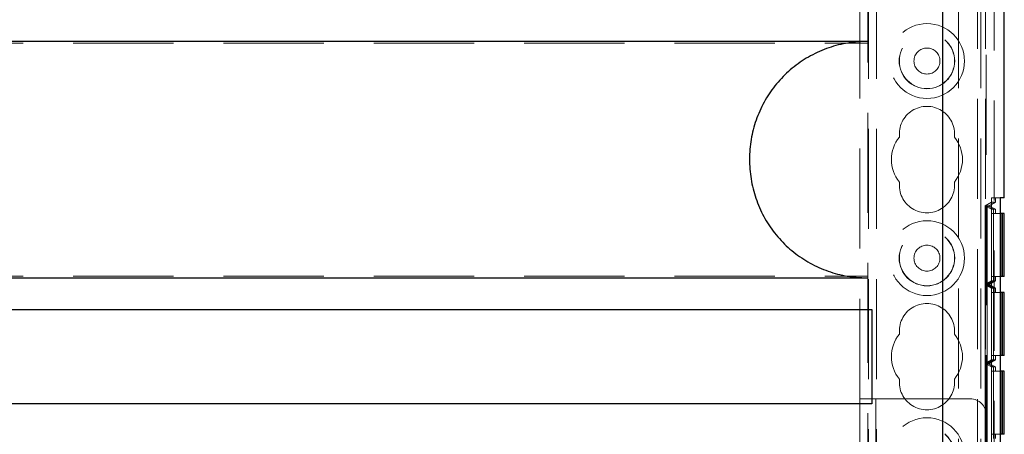
# Model space of a CAD drawing. Units: millimetres. Extents: x 11 to 205, y 5 to 292.
# Drawn here: x 82 to 94, y 213 to 218 of the extents above; entities that cross this region are included whole.
import ezdxf

# ---------------------------------------------------------------- set-up
doc = ezdxf.new("R2010")
doc.units = ezdxf.units.MM
doc.linetypes.add('HIDDEN', pattern=[1.905, 1.27, -0.635])

msp = doc.modelspace()

# ---------------------------------------------------------------- linework, layer by layer
at = {"color": 7, "linetype": 'HIDDEN', "lineweight": 18}
for p, q in [((92.47, 112.699), (92.47, 247.699)), ((92.57, 112.699), (92.57, 247.699)), ((93.85, 247.699), (93.85, 112.699)), ((93.95, 247.699), (93.95, 193.513)), ((94.06, 247.679), (94.06, 202.719)), ((92.46, 211.964), (92.46, 220.934)), ((93.96, 219.684), (93.96, 213.214)), ((92.36, 213.414), (92.36, 219.484)), ((93.61, 218.623), (93.61, 207.199)), ((93.892, 218.623), (93.892, 207.199)), ((70.96, 217.927), (92.46, 217.927)), ((93.949, 215.864), (94.029, 215.91)), ((94.08, 215.91), (94, 215.864)), ((94.029, 215.964), (94.029, 204.764)), ((94.139, 215.964), (94.029, 215.964)), ((94.08, 215.91), (94.029, 215.91)), ((94.029, 215.91), (94.029, 204.817)), ((94.08, 215.91), (94.08, 215.964)), ((93.975, 215.864), (93.949, 215.864)), ((93.949, 215.864), (94.03, 215.818)), ((93.949, 214.864), (93.949, 215.864)), ((94, 215.864), (93.975, 215.864)), ((93.975, 215.864), (94.054, 215.818)), ((93.975, 215.864), (94.055, 215.818)), ((93.975, 214.864), (93.975, 215.864)), ((94, 215.864), (94.08, 215.818)), ((94.03, 215.818), (94.03, 214.91)), ((94.054, 215.818), (94.03, 215.818)), ((94.054, 215.818), (94.054, 214.91)), ((94.08, 215.818), (94.055, 215.818)), ((94.055, 215.818), (94.055, 214.91)), ((94.08, 215.764), (94.08, 215.818)), ((94.03, 215.764), (94.03, 214.964)), ((94.03, 215.764), (94.139, 215.764)), ((94.054, 214.964), (94.054, 215.764)), ((94.055, 215.764), (94.055, 214.964)), ((70.96, 214.97), (92.46, 214.97)), ((94.03, 214.91), (93.949, 214.864)), ((94.054, 214.91), (93.975, 214.864)), ((94.055, 214.91), (93.975, 214.864)), ((94.08, 214.91), (94, 214.864)), ((94.139, 214.964), (94.03, 214.964)), ((94.054, 214.91), (94.03, 214.91)), ((94.08, 214.91), (94.055, 214.91)), ((94.08, 214.91), (94.08, 214.964)), ((93.975, 214.864), (93.949, 214.864)), ((93.949, 214.864), (94.03, 214.818)), ((93.949, 213.864), (93.949, 214.864)), ((93.975, 214.864), (94.054, 214.818)), ((94, 214.864), (93.975, 214.864)), ((93.975, 214.864), (94.055, 214.818)), ((93.975, 213.864), (93.975, 214.864)), ((94, 214.864), (94.08, 214.818)), ((94.054, 214.818), (94.03, 214.818)), ((94.03, 214.818), (94.03, 213.91)), ((94.054, 214.818), (94.054, 213.91)), ((94.055, 214.818), (94.055, 213.91)), ((94.08, 214.818), (94.055, 214.818)), ((94.08, 214.764), (94.08, 214.818)), ((94.03, 214.764), (94.03, 213.964)), ((94.03, 214.764), (94.139, 214.764)), ((94.054, 213.964), (94.054, 214.764)), ((94.055, 214.764), (94.055, 213.964)), ((94.03, 213.91), (93.949, 213.864)), ((94.054, 213.91), (93.975, 213.864)), ((94.055, 213.91), (93.975, 213.864)), ((94.08, 213.91), (94, 213.864)), ((94.139, 213.964), (94.03, 213.964)), ((94.054, 213.91), (94.03, 213.91)), ((94.08, 213.91), (94.055, 213.91)), ((94.08, 213.91), (94.08, 213.964)), ((93.949, 213.864), (94.03, 213.818)), ((93.949, 212.864), (93.949, 213.864)), ((93.975, 213.864), (93.949, 213.864)), ((93.975, 213.864), (94.054, 213.818)), ((93.975, 213.864), (94.055, 213.818)), ((93.975, 212.864), (93.975, 213.864)), ((94, 213.864), (93.975, 213.864)), ((94, 213.864), (94.08, 213.818)), ((94.03, 213.818), (94.03, 212.91)), ((94.054, 213.818), (94.03, 213.818)), ((94.054, 213.818), (94.054, 212.91)), ((94.055, 213.818), (94.055, 212.91)), ((94.08, 213.818), (94.055, 213.818)), ((94.08, 213.764), (94.08, 213.818)), ((94.03, 213.764), (94.03, 212.964)), ((94.03, 213.764), (94.139, 213.764)), ((94.054, 212.964), (94.054, 213.764)), ((94.055, 213.764), (94.055, 212.964)), ((92.36, 213.414), (92.56, 213.414)), ((92.36, 212.509), (92.36, 213.414)), ((92.56, 213.414), (92.56, 212.114)), ((93.76, 213.414), (92.56, 213.414)), ((93.96, 212.114), (93.96, 213.214)), ((94.139, 212.964), (94.03, 212.964)), ((94.08, 212.91), (94.08, 212.964))]:
    msp.add_line(p, q, dxfattribs=at)
at = {"color": 7, "linetype": 'Continuous', "lineweight": 25}
for p, q in [((93.41, 203.499), (93.41, 242.994)), ((94.19, 215.964), (94.19, 219.614)), ((70.96, 217.949), (92.46, 217.949)), ((94.19, 215.964), (94.139, 215.964)), ((94.139, 215.964), (94.139, 204.764)), ((94.139, 215.764), (94.14, 215.764)), ((94.14, 215.764), (94.14, 214.964)), ((94.164, 215.764), (94.14, 215.764)), ((94.164, 214.964), (94.164, 215.764)), ((94.164, 215.764), (94.165, 215.764)), ((94.165, 215.764), (94.165, 214.964)), ((94.19, 215.764), (94.165, 215.764)), ((94.19, 214.964), (94.19, 215.764)), ((70.96, 214.949), (92.46, 214.949)), ((94.14, 214.964), (94.139, 214.964)), ((94.164, 214.964), (94.14, 214.964)), ((94.165, 214.964), (94.164, 214.964)), ((94.19, 214.964), (94.165, 214.964)), ((94.139, 214.764), (94.14, 214.764)), ((94.14, 214.764), (94.14, 213.964)), ((94.164, 214.764), (94.14, 214.764)), ((94.164, 213.964), (94.164, 214.764)), ((94.164, 214.764), (94.165, 214.764)), ((94.19, 214.764), (94.165, 214.764)), ((94.165, 214.764), (94.165, 213.964)), ((94.19, 213.964), (94.19, 214.764)), ((70.91, 214.549), (92.51, 214.549)), ((92.51, 214.549), (92.51, 213.349)), ((94.14, 213.964), (94.139, 213.964)), ((94.164, 213.964), (94.14, 213.964)), ((94.165, 213.964), (94.164, 213.964)), ((94.19, 213.964), (94.165, 213.964)), ((94.139, 213.764), (94.14, 213.764)), ((94.14, 213.764), (94.14, 212.964)), ((94.164, 213.764), (94.14, 213.764)), ((94.164, 212.964), (94.164, 213.764)), ((94.164, 213.764), (94.165, 213.764)), ((94.19, 213.764), (94.165, 213.764)), ((94.165, 213.764), (94.165, 212.964)), ((94.19, 212.964), (94.19, 213.764)), ((92.51, 213.349), (70.91, 213.349)), ((94.14, 212.964), (94.139, 212.964)), ((94.164, 212.964), (94.14, 212.964)), ((94.165, 212.964), (94.164, 212.964)), ((94.19, 212.964), (94.165, 212.964))]:
    msp.add_line(p, q, dxfattribs=at)
at = {"color": 7, "linetype": 'HIDDEN', "lineweight": 18}
for centre, radius in [((93.21, 217.699), 0.475), ((93.21, 217.699), 0.352), ((93.21, 217.699), 0.35), ((93.21, 217.699), 0.165), ((93.21, 215.199), 0.475), ((93.21, 215.199), 0.352), ((93.21, 215.199), 0.35), ((93.21, 215.199), 0.165), ((93.21, 212.699), 0.475), ((93.21, 212.699), 0.352), ((93.21, 212.699), 0.35)]:
    msp.add_circle(centre, radius, dxfattribs=at)
for centre, radius, start, end in [((93.21, 216.774), 0.35, 353.5326, 186.4674), ((93.21, 216.449), 0.45, 140.6085, 219.3915), ((93.21, 216.449), 0.45, 320.6085, 39.3915), ((93.21, 216.124), 0.35, 173.5326, 6.4674), ((93.21, 214.274), 0.35, 353.5326, 186.4674), ((93.21, 213.949), 0.45, 140.6085, 219.3915), ((93.21, 213.949), 0.45, 320.6085, 39.3915), ((93.21, 213.624), 0.35, 173.5326, 6.4674), ((93.76, 213.214), 0.2, 0, 90)]:
    msp.add_arc(centre, radius, start, end, dxfattribs=at)
at = {"color": 7, "linetype": 'Continuous', "lineweight": 25}
msp.add_open_spline([(92.46, 217.949), (92.376, 217.945), (92.208, 217.936), (91.963, 217.873), (91.732, 217.771), (91.521, 217.633), (91.338, 217.461), (91.187, 217.261), (91.071, 217.038), (90.994, 216.799), (90.957, 216.549), (90.961, 216.296), (91.007, 216.047), (91.093, 215.809), (91.218, 215.59), (91.377, 215.395), (91.567, 215.231), (91.781, 215.1), (92.015, 215.008), (92.244, 214.957), (92.394, 214.951), (92.46, 214.949)], degree=3, knots=[0, 0, 0, 0, 0.053308, 0.106614, 0.159931, 0.213246, 0.2664, 0.319553, 0.37258, 0.425607, 0.478828, 0.532049, 0.585485, 0.63892, 0.692264, 0.745606, 0.798689, 0.851773, 0.90483, 0.957888, 1, 1, 1, 1], dxfattribs=at)

doc.saveas('drawing.dxf')
